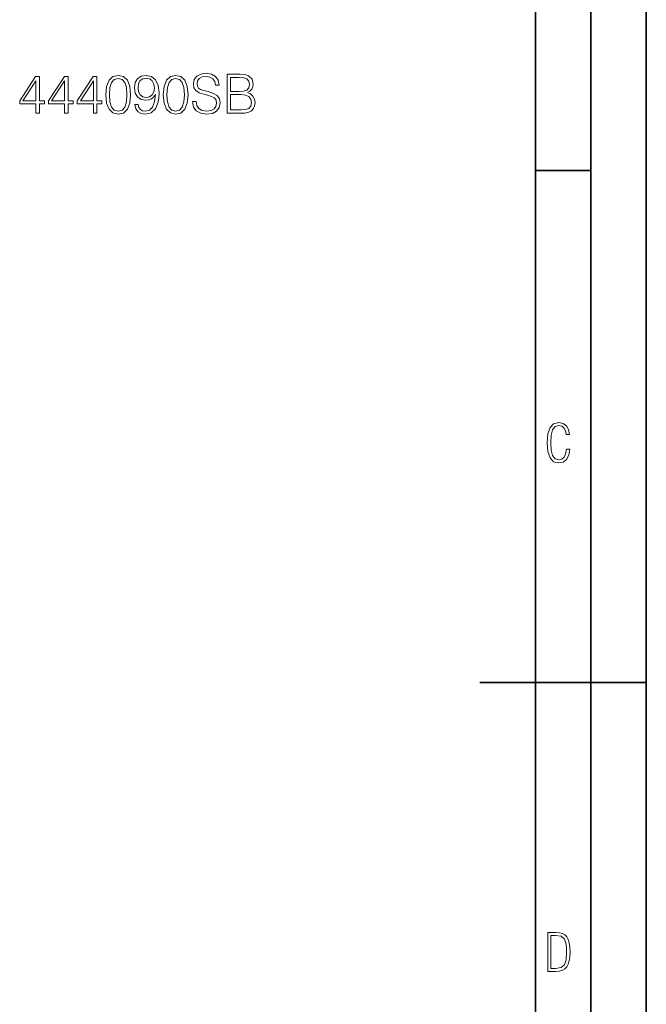
# Model space of a CAD drawing. Extents: x 0 to 420, y 0 to 297.
# Drawn here: x 363 to 420, y 120 to 208 of the extents above; entities that cross this region are included whole.
import ezdxf

# ---------------------------------------------------------------- set-up
doc = ezdxf.new("R2010")
doc.units = 0

msp = doc.modelspace()

# ---------------------------------------------------------------- linework, layer by layer
at = {"color": 7, "lineweight": 35}
for p, q in [((420, 0), (420, 297)), ((420, 0), (420, 297)), ((415, 4.99976), (415, 292)), ((410, 9.99976), (410, 287)), ((410, 194.666), (415, 194.666)), ((405, 148.5), (420, 148.5))]:
    msp.add_line(p, q, dxfattribs=at)
at = {"color": 7, "lineweight": 18}
for points in [[(371.261444, 201.490158), (371.334442, 200.730774), (371.548645, 200.180695), (371.899109, 199.849686), (372.37616, 199.737732), (372.848358, 199.844818), (373.203705, 200.180695), (373.417908, 200.725906), (373.495789, 201.485291), (373.417908, 202.239807), (373.203705, 202.789886), (372.848358, 203.120895), (372.37616, 203.237732), (371.899109, 203.125763), (371.548645, 202.794754), (371.334442, 202.244675)], [(374.172424, 200.599335), (373.875488, 200.599335), (373.967957, 200.234253), (374.162689, 199.961655), (374.445007, 199.796143), (374.814972, 199.737732), (375.345581, 199.859421), (375.735016, 200.21965), (375.973541, 200.823257), (376.031952, 201.207825), (376.056274, 201.65567), (375.978394, 202.337173), (375.754486, 202.833694), (375.384521, 203.135498), (374.888, 203.237732), (374.44989, 203.154968), (374.118866, 202.935913), (373.909546, 202.580566), (373.836548, 202.122986), (373.904694, 201.645935), (374.114014, 201.290573), (374.435272, 201.06665), (374.858795, 200.98877), (375.141113, 201.017975), (375.379639, 201.120209), (375.574371, 201.280838), (375.725281, 201.504761), (375.652252, 200.847595), (375.481873, 200.375412), (375.20929, 200.088211), (374.839325, 199.995728), (374.581329, 200.034668), (374.381744, 200.151489), (374.245422, 200.336472)], [(376.440857, 201.490158), (376.513855, 200.730774), (376.728058, 200.180695), (377.078552, 199.849686), (377.555603, 199.737732), (378.027771, 199.844818), (378.383118, 200.180695), (378.597321, 200.725906), (378.675201, 201.485291), (378.597321, 202.239807), (378.383118, 202.789886), (378.027771, 203.120895), (377.555603, 203.237732), (377.078552, 203.125763), (376.728058, 202.794754), (376.513855, 202.244675)], [(379.069489, 200.896286), (379.069489, 200.871933), (379.152252, 200.385147), (379.405396, 200.0298), (379.81427, 199.815613), (380.374084, 199.737732), (380.875488, 199.810745), (381.255188, 200.01033), (381.493713, 200.326736), (381.581329, 200.750244), (381.513184, 201.125076), (381.313599, 201.40741), (380.972839, 201.61673), (380.481171, 201.777359), (380.072266, 201.879593), (379.804535, 201.967209), (379.624451, 202.088913), (379.517334, 202.25441), (379.483276, 202.478333), (379.531952, 202.755814), (379.687714, 202.965118), (379.940857, 203.09169), (380.286469, 203.140366), (380.646698, 203.086823), (380.919281, 202.935913), (381.084808, 202.69252), (381.148071, 202.361511), (381.479095, 202.361511), (381.391479, 202.809357), (381.157806, 203.145233), (380.792725, 203.354553), (380.301056, 203.427567), (379.819153, 203.354553), (379.458923, 203.164703), (379.230133, 202.867767), (379.152252, 202.488068), (379.210663, 202.118118), (379.385925, 201.860123), (379.682861, 201.67514), (380.106354, 201.538834), (380.437378, 201.456085), (380.80246, 201.339249), (381.055603, 201.19809), (381.20163, 200.998505), (381.250305, 200.716171), (381.191895, 200.42897), (381.021515, 200.209915), (380.748901, 200.068741), (380.378967, 200.024933), (379.960327, 200.083344), (379.653656, 200.253723), (379.463806, 200.526321), (379.400513, 200.896286)], [(382.189819, 199.835083), (383.158508, 199.835083), (383.786469, 199.844818), (384.166168, 199.912964), (384.394958, 200.044403), (384.57019, 200.243988), (384.677277, 200.487381), (384.716217, 200.779449), (384.667542, 201.105591), (384.53125, 201.373337), (384.317078, 201.568039), (384.034729, 201.684875), (384.253784, 201.806564), (384.419281, 201.981812), (384.516663, 202.191132), (384.555603, 202.439392), (384.443634, 202.88237), (384.13208, 203.193909), (383.791321, 203.305878), (383.348358, 203.335083), (382.189819, 203.335083)], [(364.95755, 199.835083), (365.278809, 199.835083), (365.278809, 200.677231), (365.726654, 200.677231), (365.726654, 200.935226), (365.278809, 200.935226), (365.278809, 203.140366), (364.933197, 203.140366), (363.49231, 200.935226), (363.49231, 200.677231), (364.95755, 200.677231)], [(364.95755, 200.935226), (363.784393, 200.935226), (364.95755, 202.736328)], [(367.547241, 199.835083), (367.86853, 199.835083), (367.86853, 200.677231), (368.316376, 200.677231), (368.316376, 200.935226), (367.86853, 200.935226), (367.86853, 203.140366), (367.522919, 203.140366), (366.082001, 200.935226), (366.082001, 200.677231), (367.547241, 200.677231)], [(367.547241, 200.935226), (366.374084, 200.935226), (367.547241, 202.736328)], [(370.136963, 199.835083), (370.458221, 199.835083), (370.458221, 200.677231), (370.906067, 200.677231), (370.906067, 200.935226), (370.458221, 200.935226), (370.458221, 203.140366), (370.11261, 203.140366), (368.671722, 200.935226), (368.671722, 200.677231), (370.136963, 200.677231)], [(370.136963, 200.935226), (368.963806, 200.935226), (370.136963, 202.736328)], [(371.592438, 201.490158), (371.636261, 202.132721), (371.782288, 202.590302), (372.025696, 202.858032), (372.37616, 202.950516), (372.721802, 202.858032), (372.970062, 202.590302), (373.116089, 202.132721), (373.164764, 201.490158), (373.116089, 200.83786), (372.970062, 200.385147), (372.721802, 200.112549), (372.37616, 200.024933), (372.025696, 200.112549), (371.782288, 200.385147), (371.636261, 200.842728)], [(374.167542, 202.137589), (374.211365, 202.492935), (374.357391, 202.760681), (374.586182, 202.92131), (374.912323, 202.979721), (375.219025, 202.916443), (375.452667, 202.736328), (375.603577, 202.453995), (375.657104, 202.088913), (375.598694, 201.748154), (375.442932, 201.485291), (375.204407, 201.305176), (374.902588, 201.246765), (374.591064, 201.305176), (374.357391, 201.475555), (374.216217, 201.753021)], [(376.771851, 201.490158), (376.815674, 202.132721), (376.9617, 202.590302), (377.205109, 202.858032), (377.555603, 202.950516), (377.901215, 202.858032), (378.149475, 202.590302), (378.295502, 202.132721), (378.344177, 201.490158), (378.295502, 200.83786), (378.149475, 200.385147), (377.901215, 200.112549), (377.555603, 200.024933), (377.205109, 200.112549), (376.9617, 200.385147), (376.815674, 200.842728)], [(383.289948, 203.047882), (383.698853, 203.018677), (383.990906, 202.92131), (384.166168, 202.726593), (384.224579, 202.419922), (384.161285, 202.103516), (383.986053, 201.913666), (383.684235, 201.816299), (383.260742, 201.791962), (382.511078, 201.791962), (382.511078, 203.047882)], [(382.511078, 200.122284), (382.511078, 201.504761), (383.479797, 201.504761), (383.869232, 201.456085), (384.156433, 201.324646), (384.326813, 201.100723), (384.385223, 200.794052), (384.326813, 200.463043), (384.156433, 200.258591), (383.869232, 200.151489), (383.455444, 200.122284)], [(413.098236, 169.552216), (412.802246, 169.552216), (412.727081, 169.129395), (412.586151, 168.82402), (412.374725, 168.640808), (412.106934, 168.579727), (411.778076, 168.673691), (411.552582, 168.964966), (411.421051, 169.448853), (411.378754, 170.130066), (411.421051, 170.80658), (411.552582, 171.290466), (411.778076, 171.581741), (412.106934, 171.680405), (412.370026, 171.624023), (412.576752, 171.468994), (412.712982, 171.210602), (412.774048, 170.862946), (413.074738, 170.862946), (412.994873, 171.323349), (412.802246, 171.661606), (412.496887, 171.873016), (412.106934, 171.948181), (411.637146, 171.835434), (411.317688, 171.497177), (411.129761, 170.928726), (411.073395, 170.130066), (411.129761, 169.322006), (411.317688, 168.753555), (411.637146, 168.415298), (412.106934, 168.307251), (412.501587, 168.382416), (412.802246, 168.61731), (412.999573, 169.007248)], [(411.109863, 122.479729), (411.838043, 122.479729), (412.166901, 122.49852), (412.439392, 122.573685), (412.660187, 122.695839), (412.834015, 122.879059), (412.960876, 123.118652), (413.05014, 123.419327), (413.101807, 123.790466), (413.120605, 124.232079), (413.101807, 124.668991), (413.05014, 125.040131), (412.965576, 125.340805), (412.834015, 125.580399), (412.660187, 125.758926), (412.439392, 125.881073), (412.162201, 125.956238), (411.838043, 125.979729), (411.109863, 125.979729)], [(411.401154, 122.742813), (411.401154, 125.721336), (411.819275, 125.721336), (412.307861, 125.641472), (412.608521, 125.387779), (412.75885, 124.927383), (412.791748, 124.607918), (412.805847, 124.227379), (412.75885, 123.527382), (412.608521, 123.066978), (412.307861, 122.817986), (411.819275, 122.742813)]]:
    msp.add_lwpolyline(points, close=True, dxfattribs=at)

doc.saveas('drawing.dxf')
